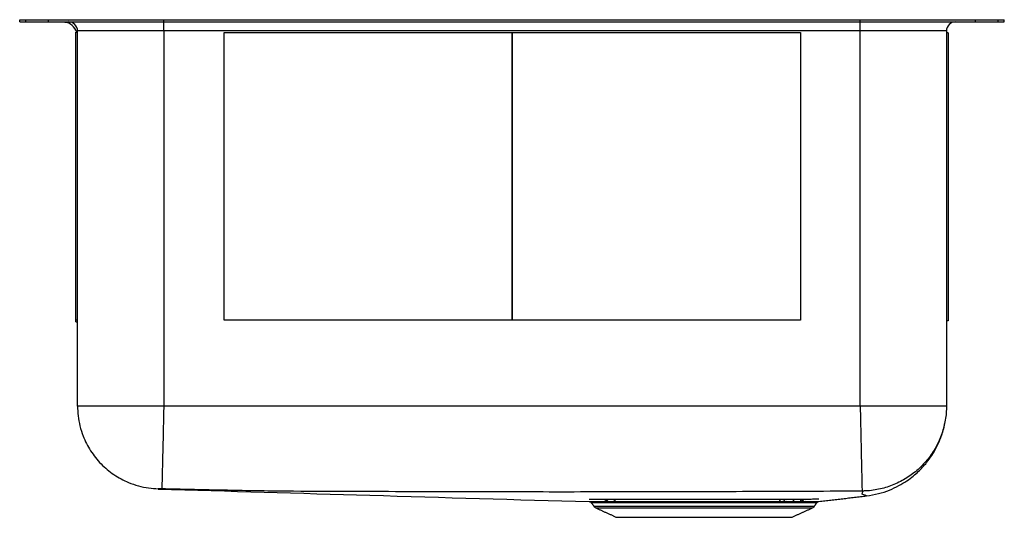
# Model space of a CAD drawing. Extents: x -4.7 to 15.8, y -0.9 to 9.4.
import ezdxf

# ---------------------------------------------------------------- set-up
doc = ezdxf.new("R2010")
doc.units = 0
doc.header["$MEASUREMENT"] = 0
doc.layers.get('0').update_dxf_attribs({"linetype": 'CONTINUOUS'})

msp = doc.modelspace()

# ---------------------------------------------------------------- linework, layer by layer
at = {"color": 7, "linetype": 'CONTINUOUS'}
for p, q in [((-4.75, 9.389), (-4.75, 9.435)), ((-4.75, 9.435), (-4.624, 9.435)), ((-4.624, 9.389), (-4.624, 9.435)), ((-4.624, 9.435), (-4.151, 9.435)), ((-4.151, 9.389), (-4.151, 9.435)), ((-4.151, 9.435), (-1.75, 9.435)), ((-1.75, 9.389), (-1.75, 9.435)), ((-1.75, 9.435), (12.75, 9.435)), ((12.75, 9.389), (12.75, 9.435)), ((12.75, 9.435), (15.151, 9.435)), ((15.151, 9.389), (15.151, 9.435)), ((15.151, 9.435), (15.624, 9.435)), ((15.624, 9.389), (15.624, 9.435)), ((15.624, 9.435), (15.75, 9.435)), ((15.75, 9.389), (15.75, 9.435)), ((-4.75, 9.389), (-4.624, 9.389)), ((-4.624, 9.389), (-4.151, 9.389)), ((-4.151, 9.389), (-1.75, 9.389)), ((-3.813, 9.386), (-3.813, 9.389)), ((-3.813, 9.386), (-3.698, 9.386)), ((-3.734, 9.389), (-1.75, 9.389)), ((-3.734, 9.389), (-3.734, 9.389)), ((-1.75, 9.389), (12.75, 9.389)), ((-1.75, 9.389), (12.75, 9.389)), ((-1.75, 9.202), (-1.75, 9.389)), ((-1.75, 9.389), (-1.75, 9.389)), ((12.75, 9.389), (15.151, 9.389)), ((12.75, 9.202), (12.75, 9.389)), ((12.75, 9.389), (14.734, 9.389)), ((12.75, 9.389), (12.75, 9.389)), ((14.734, 9.389), (14.734, 9.389)), ((15.151, 9.389), (15.624, 9.389)), ((15.624, 9.389), (15.75, 9.389)), ((-3.581, 3.177), (-3.581, 9.177)), ((-3.581, 9.177), (-3.546, 9.177)), ((-1.75, 9.202), (-3.546, 9.202)), ((-3.546, 1.384), (-3.546, 9.202)), ((12.75, 9.202), (-1.75, 9.202)), ((-1.75, 9.202), (-1.75, 1.384)), ((-0.496, 3.17), (-0.496, 9.17)), ((-0.496, 9.17), (5.504, 9.17)), ((5.504, 9.17), (5.504, 3.17)), ((5.504, 3.17), (5.504, 9.17)), ((5.504, 9.17), (11.504, 9.17)), ((11.504, 9.17), (11.504, 3.17)), ((14.546, 9.202), (12.75, 9.202)), ((12.75, 1.384), (12.75, 9.202)), ((14.546, 9.202), (14.546, 1.384)), ((14.581, 9.159), (14.546, 9.159)), ((14.581, 9.159), (14.581, 3.159)), ((-3.581, 3.177), (-3.546, 3.177)), ((-3.581, 3.136), (-3.581, 3.177)), ((-3.581, 3.136), (-3.546, 3.136)), ((5.504, 3.17), (-0.496, 3.17)), ((11.504, 3.17), (5.504, 3.17)), ((14.581, 3.159), (14.546, 3.159)), ((7.202, -0.702), (11.798, -0.702)), ((7.246, -0.739), (11.754, -0.739)), ((7.677, -0.935), (11.323, -0.935))]:
    msp.add_line(p, q, dxfattribs=at)
at = {"color": 7, "linetype": 'CONTINUOUS', "flags": 128}
msp.add_lwpolyline([(-3.813, 9.435), (-3.752, 9.429), (-3.734, 9.425)], dxfattribs=at)
at = {"color": 7, "linetype": 'CONTINUOUS'}
for centre, radius, start, end in [((-3.859, 9.077), 0.313, 18.7714, 81.5168), ((-3.734, 9.202), 0.188, 0, 90), ((14.734, 9.202), 0.188, 90, 180), ((7.391, -0.656), 0.0932, 30.1307, 86.9679), ((7.425, -0.654), 0.0915, 29.5055, 86.7605), ((7.586, -0.647), 0.0838, 26.4351, 85.5614), ((11.129, -0.633), 0.0735, 100.3074, 159.0996), ((11.147, -0.649), 0.0427, 99.9799, 158.6607), ((11.223, -0.637), 0.0768, 98.9086, 157.1747), ((11.221, -0.651), 0.0442, 98.8927, 157.1519), ((11.415, -0.645), 0.0845, 96.7409, 153.4141), ((11.577, -0.653), 0.0919, 95.9787, 150.4311), ((11.576, -0.66), 0.0529, 95.9834, 150.4421), ((11.616, -0.654), 0.0938, 95.924, 149.7295), ((11.61, -0.66), 0.0538, 95.929, 149.8175), ((7.291, -0.64), 0.109, 215, 245.4762), ((11.709, -0.64), 0.109, 294.5238, 325)]:
    msp.add_arc(centre, radius, start, end, dxfattribs=at)
for points, knots in [([(-3.546, 1.384), (-3.544, 1.316), (-3.539, 1.176), (-3.499, 0.965), (-3.438, 0.772), (-3.361, 0.6), (-3.275, 0.45), (-3.173, 0.308), (-3.057, 0.177), (-2.929, 0.057), (-2.789, -0.048), (-2.641, -0.137), (-2.471, -0.218), (-2.28, -0.284), (-2.07, -0.329), (-1.93, -0.337), (-1.862, -0.341)], [0, 0, 0, 0, 0.077005, 0.157244, 0.240272, 0.304057, 0.368815, 0.434238, 0.5, 0.565762, 0.631185, 0.695943, 0.759728, 0.842756, 0.922995, 1, 1, 1, 1]), ([(-1.75, 1.384), (-1.752, 1.315), (-1.755, 1.174), (-1.76, 0.962), (-1.764, 0.767), (-1.768, 0.594), (-1.772, 0.443), (-1.775, 0.3), (-1.778, 0.168), (-1.781, 0.049), (-1.784, -0.056), (-1.786, -0.145), (-1.788, -0.226), (-1.79, -0.29), (-1.791, -0.333), (-1.791, -0.339), (-1.791, -0.342)], [0, 0, 0, 0, 0.076899, 0.157083, 0.240103, 0.303908, 0.368705, 0.43418, 0.5, 0.56582, 0.631295, 0.696092, 0.759897, 0.842917, 0.923101, 1, 1, 1, 1]), ([(12.75, 1.384), (12.751, 1.315), (12.755, 1.173), (12.759, 0.96), (12.764, 0.746), (12.768, 0.537), (12.772, 0.34), (12.776, 0.158), (12.78, -0.001), (12.783, -0.135), (12.785, -0.242), (12.787, -0.319), (12.788, -0.369), (12.788, -0.381), (12.788, -0.387)], [0, 0, 0, 0, 0.077223, 0.157582, 0.24064, 0.325843, 0.412538, 0.5, 0.587462, 0.674157, 0.75936, 0.842418, 0.922777, 1, 1, 1, 1]), ([(14.546, 1.384), (14.546, 1.373), (14.545, 1.262), (14.523, 1.054), (14.443, 0.765), (14.316, 0.495), (14.144, 0.247), (13.934, 0.034), (13.689, -0.142), (13.421, -0.274), (13.132, -0.36), (12.926, -0.385), (12.818, -0.387), (12.811, -0.388)], [0, 0, 0, 0, 0.012662, 0.121056, 0.228449, 0.338956, 0.446349, 0.556856, 0.664248, 0.774755, 0.882148, 0.992655, 1, 1, 1, 1]), ([(12.88, -0.489), (12.964, -0.475), (13.127, -0.45), (13.354, -0.374), (13.551, -0.282), (13.716, -0.182), (13.849, -0.082), (13.958, 0.014), (14.05, 0.108), (14.145, 0.219), (14.242, 0.352), (14.335, 0.51), (14.416, 0.688), (14.478, 0.864), (14.501, 0.986), (14.51, 1.036)], [0, 0, 0, 0, 0.106998, 0.206988, 0.298175, 0.379185, 0.449057, 0.507195, 0.560512, 0.615174, 0.689904, 0.76642, 0.845522, 0.935444, 1, 1, 1, 1]), ([(-1.862, -0.341), (-1.863, -0.343), (-1.866, -0.346), (-1.865, -0.346), (-1.865, -0.346), (-1.865, -0.346), (-1.865, -0.346)], [0, 0, 0, 0, 0.252315, 0.50156, 0.750812, 1, 1, 1, 1]), ([(-1.865, -0.346), (-0.397, -0.389), (2.595, -0.477), (5.586, -0.565), (7.108, -0.609)], [0, 0, 0, 0, 0.4910405, 1, 1, 1, 1]), ([(-1.791, -0.342), (-1.796, -0.342), (-1.805, -0.342), (-1.822, -0.342), (-1.842, -0.341), (-1.858, -0.341), (-1.861, -0.341), (-1.862, -0.341)], [0, 0, 0, 0, 0.122501, 0.246171, 0.495575, 0.747834, 1, 1, 1, 1]), ([(12.788, -0.387), (12.433, -0.39), (11.732, -0.397), (10.685, -0.399), (9.648, -0.403), (8.611, -0.406), (7.573, -0.407), (6.535, -0.408), (5.44, -0.407), (4.287, -0.404), (3.077, -0.401), (1.863, -0.396), (0.645, -0.394), (-0.575, -0.37), (-1.386, -0.352), (-1.791, -0.342)], [0, 0, 0, 0, 0.073143, 0.144229, 0.215353, 0.286513, 0.357698, 0.428891, 0.500071, 0.583079, 0.666041, 0.748963, 0.832973, 0.916701, 1, 1, 1, 1]), ([(12.811, -0.388), (12.811, -0.387), (12.811, -0.387), (12.81, -0.387), (12.805, -0.387), (12.797, -0.387), (12.791, -0.387), (12.788, -0.387)], [0, 0, 0, 0, 0.118681, 0.239997, 0.489032, 0.744749, 1, 1, 1, 1]), ([(12.88, -0.489), (12.88, -0.489), (12.881, -0.489), (12.878, -0.488), (12.875, -0.487), (12.868, -0.484), (12.862, -0.481), (12.853, -0.476), (12.86, -0.472), (12.789, -0.465), (12.794, -0.441), (12.797, -0.416), (12.807, -0.397), (12.811, -0.388)], [0, 0, 0, 0, 0.000047, 0.092797, 0.18544, 0.27791, 0.370175, 0.462249, 0.554312, 0.669692, 0.780795, 0.890673, 1, 1, 1, 1]), ([(7.108, -0.609), (7.109, -0.609), (7.109, -0.609), (7.13, -0.609), (7.167, -0.609), (7.222, -0.609), (7.293, -0.609), (7.379, -0.609), (7.481, -0.609), (7.597, -0.609), (7.727, -0.609), (7.868, -0.609), (8.022, -0.609), (8.187, -0.609), (8.361, -0.609), (8.541, -0.608), (8.731, -0.608), (8.925, -0.608), (9.122, -0.608), (9.321, -0.607), (9.523, -0.607), (9.725, -0.607), (9.924, -0.607), (10.12, -0.607), (10.313, -0.607), (10.497, -0.607), (10.672, -0.607), (10.836, -0.607), (10.994, -0.607), (11.091, -0.607), (11.14, -0.607)], [0, 0, 0, 0, 0.025142, 0.0611, 0.097841, 0.134853, 0.170579, 0.206555, 0.243315, 0.280347, 0.316062, 0.352026, 0.388774, 0.425794, 0.461456, 0.497627, 0.534057, 0.571018, 0.606591, 0.642669, 0.679003, 0.715863, 0.75145, 0.787542, 0.823889, 0.860762, 0.895005, 0.929696, 0.964615, 1, 1, 1, 1]), ([(7.395, -0.563), (7.347, -0.563), (7.27, -0.563), (7.196, -0.563), (7.149, -0.563), (7.118, -0.563), (7.112, -0.563), (7.109, -0.563)], [0, 0, 0, 0, 0.2888906, 0.4635206, 0.6393616, 0.8190211, 1, 1, 1, 1]), ([(7.122, -0.612), (7.125, -0.613), (7.134, -0.615), (7.147, -0.624), (7.153, -0.633), (7.156, -0.637)], [0, 0, 0, 0, 0.241199, 0.648091, 1, 1, 1, 1]), ([(7.194, -0.609), (7.197, -0.609), (7.203, -0.609), (7.232, -0.609), (7.276, -0.609), (7.317, -0.609), (7.377, -0.609), (7.424, -0.609), (7.471, -0.609)], [0, 0, 0, 0, 0.1745951, 0.3504026, 0.5300336, 0.7109856, 0.7111746, 1, 1, 1, 1]), ([(7.471, -0.609), (7.471, -0.609), (7.482, -0.609), (7.493, -0.609), (7.504, -0.609)], [0, 0, 0, 0, 0.001058, 1, 1, 1, 1]), ([(11.116, -0.561), (11.066, -0.561), (10.966, -0.561), (10.801, -0.561), (10.626, -0.561), (10.442, -0.561), (10.252, -0.561), (10.058, -0.561), (9.862, -0.561), (9.662, -0.561), (9.459, -0.561), (9.257, -0.561), (9.058, -0.562), (8.862, -0.562), (8.669, -0.562), (8.485, -0.562), (8.311, -0.563), (8.148, -0.563), (7.992, -0.563), (7.846, -0.563), (7.712, -0.563), (7.632, -0.563), (7.593, -0.563)], [0, 0, 0, 0, 0.050077, 0.100154, 0.15169, 0.203227, 0.253813, 0.304758, 0.354676, 0.404593, 0.45595, 0.507306, 0.557241, 0.607175, 0.658563, 0.709951, 0.757861, 0.80577, 0.854961, 0.904151, 0.951923, 1, 1, 1, 1]), ([(7.661, -0.609), (7.699, -0.609), (7.776, -0.609), (7.904, -0.609), (8.042, -0.609), (8.19, -0.609), (8.349, -0.609), (8.517, -0.609), (8.693, -0.608), (8.877, -0.608), (9.068, -0.608), (9.261, -0.608), (9.455, -0.607), (9.649, -0.607), (9.844, -0.607), (10.036, -0.607), (10.222, -0.607), (10.403, -0.607), (10.58, -0.607), (10.75, -0.607), (10.912, -0.607), (11.011, -0.607), (11.061, -0.607)], [0, 0, 0, 0, 0.047718, 0.09574, 0.143459, 0.191483, 0.240463, 0.289772, 0.339528, 0.389629, 0.440819, 0.492386, 0.542149, 0.592259, 0.643463, 0.695045, 0.744708, 0.794718, 0.845817, 0.897293, 0.948458, 1, 1, 1, 1]), ([(11.14, -0.607), (11.152, -0.607), (11.165, -0.607), (11.177, -0.607), (11.177, -0.607)], [0, 0, 0, 0, 0.999954, 1, 1, 1, 1]), ([(11.177, -0.607), (11.177, -0.607), (11.189, -0.607), (11.202, -0.607), (11.214, -0.607)], [0, 0, 0, 0, 0.000045, 1, 1, 1, 1]), ([(11.214, -0.607), (11.264, -0.607), (11.365, -0.608), (11.481, -0.607), (11.545, -0.607), (11.57, -0.607)], [0, 0, 0, 0, 0.3745348, 0.7523819, 1, 1, 1, 1]), ([(11.535, -0.607), (11.563, -0.607), (11.619, -0.606), (11.686, -0.606), (11.74, -0.605), (11.779, -0.605), (11.802, -0.605), (11.812, -0.605), (11.809, -0.605), (11.809, -0.605)], [0, 0, 0, 0, 0.1619, 0.324832, 0.491015, 0.658323, 0.820377, 0.983483, 1, 1, 1, 1]), ([(11.605, -0.607), (11.635, -0.607), (11.696, -0.606), (11.767, -0.606), (11.823, -0.605), (11.863, -0.605), (11.887, -0.605), (11.889, -0.605), (11.891, -0.605)], [0, 0, 0, 0, 0.168934, 0.339067, 0.505417, 0.672905, 0.843972, 1, 1, 1, 1]), ([(11.885, -0.559), (11.885, -0.559), (11.888, -0.559), (11.878, -0.559), (11.856, -0.559), (11.816, -0.56), (11.761, -0.56), (11.692, -0.561), (11.635, -0.561), (11.607, -0.561)], [0, 0, 0, 0, 0.016415, 0.178384, 0.341358, 0.507504, 0.674753, 0.836857, 1, 1, 1, 1]), ([(11.847, -0.632), (11.85, -0.628), (11.855, -0.621), (11.865, -0.614), (11.873, -0.61), (11.877, -0.608), (11.877, -0.608)], [0, 0, 0, 0, 0.303155, 0.665641, 0.967508, 1, 1, 1, 1]), ([(11.107, -0.634), (11.061, -0.634), (10.968, -0.634), (10.816, -0.633), (10.654, -0.633), (10.482, -0.633), (10.303, -0.633), (10.116, -0.633), (9.922, -0.633), (9.725, -0.633), (9.528, -0.634), (9.332, -0.634), (9.135, -0.634), (8.941, -0.634), (8.752, -0.635), (8.568, -0.635), (8.389, -0.635), (8.218, -0.635), (8.058, -0.636), (7.908, -0.636), (7.767, -0.636), (7.64, -0.636), (7.526, -0.636), (7.427, -0.636), (7.341, -0.636), (7.271, -0.636), (7.217, -0.636), (7.18, -0.636), (7.159, -0.636), (7.158, -0.636), (7.158, -0.636)], [0, 0, 0, 0, 0.034254, 0.068958, 0.103892, 0.139294, 0.174898, 0.21075, 0.247383, 0.284285, 0.31987, 0.355961, 0.392308, 0.429183, 0.464846, 0.500757, 0.537446, 0.574404, 0.61011, 0.646063, 0.682799, 0.719804, 0.755517, 0.791477, 0.82822, 0.865233, 0.900926, 0.936867, 0.973592, 1, 1, 1, 1]), ([(11.18, -0.634), (11.18, -0.634), (11.156, -0.634), (11.132, -0.634), (11.107, -0.634)], [0, 0, 0, 0, 0.001367, 1, 1, 1, 1]), ([(11.53, -0.634), (11.505, -0.634), (11.442, -0.634), (11.328, -0.634), (11.23, -0.634), (11.18, -0.634)], [0, 0, 0, 0, 0.247641, 0.62223, 1, 1, 1, 1]), ([(11.564, -0.633), (11.564, -0.633), (11.553, -0.633), (11.541, -0.634), (11.53, -0.634)], [0, 0, 0, 0, 0.004305, 1, 1, 1, 1]), ([(11.847, -0.631), (11.846, -0.631), (11.844, -0.631), (11.82, -0.631), (11.781, -0.632), (11.725, -0.632), (11.654, -0.633), (11.594, -0.633), (11.564, -0.633)], [0, 0, 0, 0, 0.14996, 0.317453, 0.488599, 0.660999, 0.829902, 1, 1, 1, 1])]:
    msp.add_open_spline(points, degree=3, knots=knots, dxfattribs=at)
for points, degree in [([(-1.75, 1.384), (-1.828, 1.384), (-1.985, 1.384), (-2.216, 1.384), (-2.439, 1.384), (-2.651, 1.384), (-2.847, 1.384), (-3.024, 1.384), (-3.179, 1.384), (-3.31, 1.384), (-3.414, 1.384), (-3.489, 1.384), (-3.537, 1.384), (-3.543, 1.384), (-3.546, 1.384)], 3), ([(12.75, 1.384), (-1.75, 1.384)], 1), ([(14.546, 1.384), (14.543, 1.384), (14.537, 1.384), (14.489, 1.384), (14.414, 1.384), (14.31, 1.384), (14.179, 1.384), (14.024, 1.384), (13.847, 1.384), (13.651, 1.384), (13.439, 1.384), (13.216, 1.384), (12.985, 1.384), (12.828, 1.384), (12.75, 1.384)], 3), ([(7.196, -0.609), (7.195, -0.609)], 1), ([(7.43, -0.563), (7.395, -0.563)], 1), ([(7.593, -0.563), (7.43, -0.563)], 1), ([(7.504, -0.609), (7.661, -0.609)], 1), ([(11.061, -0.607), (11.152, -0.607)], 1), ([(11.211, -0.561), (11.116, -0.561)], 1), ([(11.152, -0.607), (11.34, -0.608)], 1), ([(11.405, -0.561), (11.211, -0.561)], 1), ([(11.34, -0.608), (11.497, -0.607)], 1), ([(11.568, -0.561), (11.405, -0.561)], 1), ([(11.497, -0.607), (11.535, -0.607)], 1), ([(11.607, -0.561), (11.568, -0.561)], 1), ([(11.57, -0.607), (11.605, -0.607)], 1), ([(11.891, -0.605), (12.88, -0.489)], 1), ([(7.157, -0.637), (7.202, -0.702)], 1), ([(7.158, -0.636), (7.158, -0.636)], 1), ([(7.246, -0.739), (7.677, -0.935)], 1), ([(11.323, -0.935), (11.754, -0.739)], 1), ([(11.798, -0.702), (11.847, -0.631)], 1)]:
    msp.add_open_spline(points, degree=degree, dxfattribs=at)

doc.saveas('drawing.dxf')
